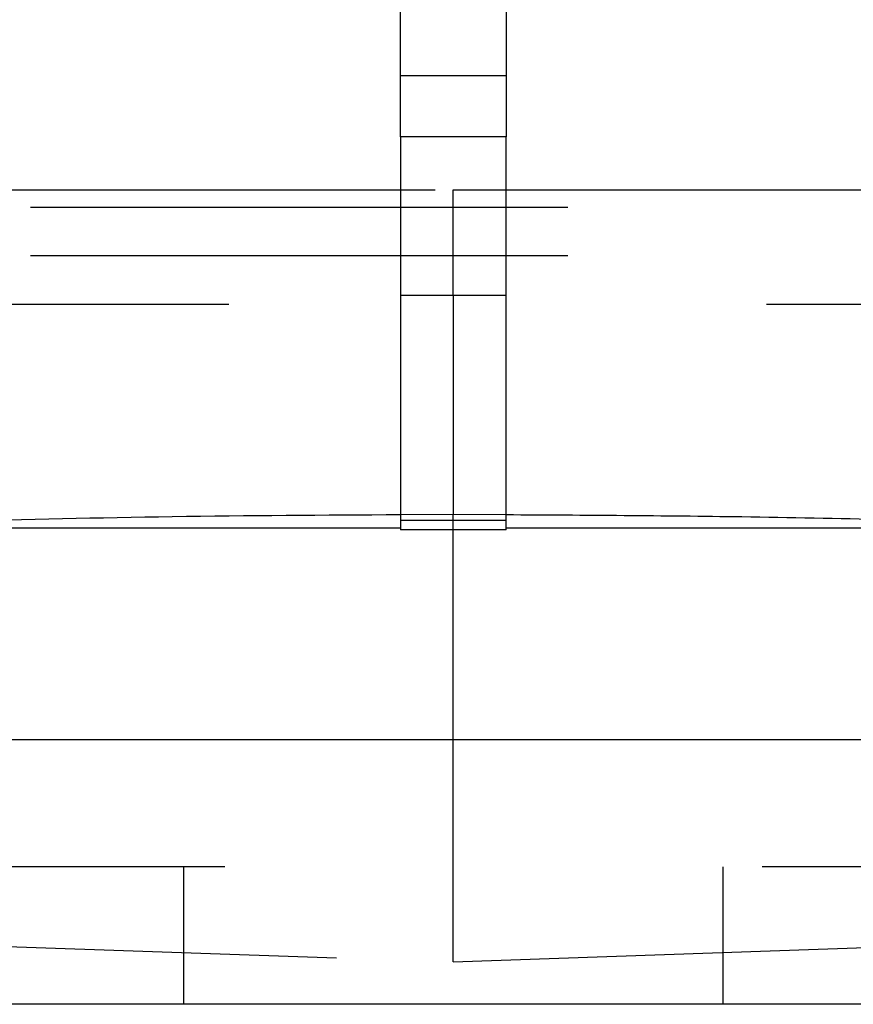
# Model space of a CAD drawing. Units: inches. Extents: x 0.3 to 10.6, y 0.2 to 8.2.
# Drawn here: x 6.6 to 6.8, y 4.8 to 5 of the extents above; entities that cross this region are included whole.
import ezdxf

# ---------------------------------------------------------------- set-up
doc = ezdxf.new("R2010")
doc.units = ezdxf.units.IN
doc.header["$MEASUREMENT"] = 0
doc.linetypes.add('HIDDEN', pattern=[0.07500000000000001, 0.05, -0.025])

msp = doc.modelspace()

# ---------------------------------------------------------------- linework, layer by layer
at = {"linetype": 'Continuous'}
for p, q in [((6.675013358563683, 4.951041466872211), (6.675013358563622, 4.989232610879216)), ((6.694698397933704, 4.989232610879216), (6.694698397933768, 4.951041466872211)), ((6.675013358563683, 4.939676304092862), (6.675013358563683, 4.951041466872211)), ((6.694698397933768, 4.951041466872211), (6.675013358563683, 4.951041466872211)), ((6.694698397933768, 4.951041466872211), (6.694698397933768, 4.939676304092862)), ((6.675013358563683, 4.939676304092862), (6.675013358563675, 4.866543673632085)), ((6.694698397933768, 4.939676304092862), (6.675013358563683, 4.939676304092862)), ((6.69469839793376, 4.866543673632085), (6.694698397933768, 4.939676304092862)), ((6.675013358563675, 4.866841658429853), (6.522454303445578, 4.866841658423839)), ((6.847257453051872, 4.866841658423573), (6.69469839793376, 4.866841658429881)), ((6.69469839793376, 4.866543673632085), (6.675013358563678, 4.866543673632085)), ((6.69469839793376, 4.866543673632085), (6.675013358563678, 4.866543673632085)), ((6.886627531792008, 4.827471579682864), (6.483084224705403, 4.827471579683466)), ((6.886627531791937, 4.77825917810808), (6.483084224705333, 4.778259178108681))]:
    msp.add_line(p, q, dxfattribs=at)
at = {"linetype": 'HIDDEN'}
for p, q in [((6.581509421555812, 4.929833784407847), (6.684855878248738, 4.929833784407847)), ((6.684855878248734, 4.910148745037757), (6.684855878248738, 4.929833784407847)), ((6.684855878248738, 4.929833784407847), (6.78820233494164, 4.929833784407824)), ((7.506210607705527, 4.926546382833175), (5.861010607705536, 4.926546382833105)), ((7.506210607705594, 4.917546382833168), (5.861010607705598, 4.917546382833098)), ((6.694698397933763, 4.910148745037771), (6.675013358563683, 4.910148745037771)), ((6.684855878248726, 4.910148745037757), (6.684855878248723, 4.869419471132133)), ((6.543123594784158, 4.908546382833163), (6.826588161713286, 4.908546382833175)), ((6.684855878248723, 4.869419471132133), (6.675013358563671, 4.869335853868987)), ((6.684855878248723, 4.869419471132133), (6.675013358563671, 4.869335853868987)), ((6.69469839793376, 4.869333640763347), (6.684855878248723, 4.869419471132133)), ((6.684855878248712, 4.786132997006271), (6.684855878248726, 4.869419471132133)), ((6.69469839793376, 4.869333640763347), (6.684855878248723, 4.869419471132133)), ((6.675013358563678, 4.868374049644201), (6.694698397933757, 4.868374049644173)), ((6.675013358563678, 4.868374049644201), (6.694698397933757, 4.868374049644173)), ((6.842336193209307, 4.803849532439329), (6.527375563288012, 4.80384953243937)), ((6.634695494877888, 4.778259178108877), (6.634695494877845, 4.803849532439622)), ((6.735016261619453, 4.803849532439342), (6.735016261619522, 4.778259178108583)), ((6.563198115044491, 4.790381379712016), (6.684855878248723, 4.786132997006271)), ((6.684855878248723, 4.78613299700627), (6.80651364145292, 4.790381379711987))]:
    msp.add_line(p, q, dxfattribs=at)
at = {"linetype": 'Continuous'}
for points, knots in [([(6.675013358563671, 4.869335853868987), (6.660853507660872, 4.869259617002039), (6.633100127328529, 4.869110192352143), (6.591763049838248, 4.868131186033881), (6.564586279996311, 4.867374372867226), (6.550997610532185, 4.866995958359999)], [0, 0, 0, 0, 0.3424598359894686, 0.671223033491696, 1, 1, 1, 1]), ([(6.675013358563671, 4.869335853868987), (6.660853507660872, 4.869259617002039), (6.633100127328529, 4.869110192352143), (6.591763049838248, 4.868131186033881), (6.564586279996311, 4.867374372867226), (6.550997610532185, 4.866995958359999)], [0, 0, 0, 0, 0.3424598359894686, 0.671223033491696, 1, 1, 1, 1]), ([(6.818714145965243, 4.866995958359971), (6.809896317892813, 4.867243939706883), (6.78318365072457, 4.867995172678265), (6.741848221589883, 4.869065099807901), (6.709322255535232, 4.869250350850722), (6.69469839793376, 4.869333640763347)], [0, 0, 0, 0, 0.2133487279338854, 0.6463171557953613, 1, 1, 1, 1]), ([(6.818714145965243, 4.866995958359971), (6.809896317892813, 4.867243939706883), (6.78318365072457, 4.867995172678265), (6.741848221589883, 4.869065099807901), (6.709322255535232, 4.869250350850722), (6.69469839793376, 4.869333640763347)], [0, 0, 0, 0, 0.2133487279338854, 0.6463171557953613, 1, 1, 1, 1])]:
    msp.add_open_spline(points, degree=3, knots=knots, dxfattribs=at)

doc.saveas('drawing.dxf')
